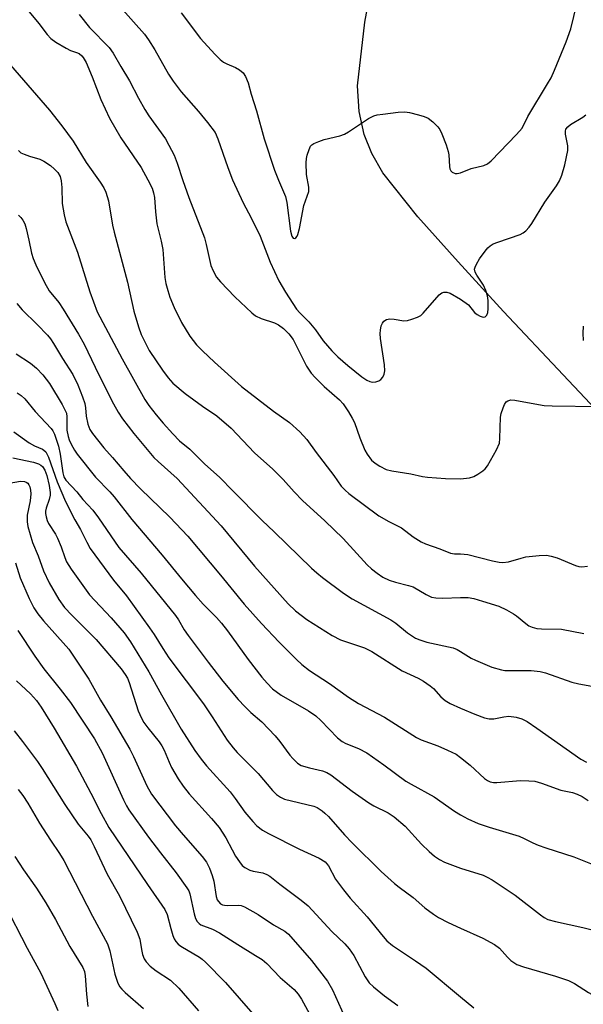
# Model space of a CAD drawing. Units: inches. Extents: x 1249771 to 1255771, y 589450 to 593451.
# Drawn here: x 1252660 to 1252797, y 592802 to 593042 of the extents above; entities that cross this region are included whole.
import ezdxf

# ---------------------------------------------------------------- set-up
doc = ezdxf.new("R2010")
doc.units = ezdxf.units.IN
doc.header["$MEASUREMENT"] = 0
doc.layers.add('HYDRO-Single Line Stream', color=4, linetype='Continuous')
doc.layers.add('Undefined', color=1, linetype='Continuous')

msp = doc.modelspace()

# ---------------------------------------------------------------- linework, layer by layer
at = {"layer": 'HYDRO-Single Line Stream'}
msp.add_lwpolyline([(1252959.76, 592656.29), (1252953.87, 592668.04), (1252945.13, 592698.18), (1252915.18, 592745.57), (1252887.53, 592790.79), (1252875.7, 592802.59), (1252869.78, 592812.58), (1252865, 592830.4), (1252857.71, 592850.03), (1252846.72, 592876.06), (1252832.05, 592907.63), (1252806.67, 592939.87), (1252777.57, 592970.72), (1252766.54, 592982.87), (1252756.65, 592993.77), (1252748.13, 593004.53), (1252745.45, 593009.25), (1252743.61, 593013.86), (1252742.39, 593019.45), (1252742, 593025.71), (1252743.72, 593041.25), (1252749.39, 593071.62)], dxfattribs=at)
at = {"layer": 'Undefined'}
for points, elevation in [([(1252767.12, 593004.55), (1252769.72, 593005.62), (1252772.79, 593006.32), (1252773.67, 593006.72), (1252774.52, 593007.48), (1252780.76, 593013.85), (1252782.09, 593015.42), (1252783.52, 593018.27), (1252788.33, 593026.2), (1252789.16, 593027.69), (1252790.03, 593029.55), (1252792.83, 593036.47), (1252793.95, 593039.61), (1252795.48, 593045.67)], 672), ([(1252657.38, 593030.74), (1252666.86, 593019.8), (1252669.89, 593016), (1252672.66, 593012.27), (1252675.8, 593007.03), (1252679.2, 593002.28), (1252680.12, 593000.84), (1252680.63, 592999.83), (1252681.25, 592997.68), (1252682.26, 592991.8), (1252682.63, 592990.05), (1252685.91, 592977.89), (1252687.43, 592970.81), (1252688.55, 592966.95), (1252689.24, 592965.08), (1252691.15, 592961.26), (1252694.38, 592956.42), (1252695.76, 592954.56), (1252696.95, 592953.29), (1252699.92, 592950.77), (1252704.14, 592947.63), (1252707.67, 592945.26), (1252711.19, 592942.31), (1252716.88, 592936.28), (1252721.31, 592932.33), (1252723.82, 592929.75), (1252726.51, 592926.74), (1252728.53, 592924.69), (1252733.96, 592919.73), (1252738.45, 592915.39), (1252744.29, 592909.01), (1252745.36, 592908.02), (1252746.74, 592906.93), (1252748.18, 592906), (1252749.69, 592905.25), (1252751.22, 592904.75), (1252754.39, 592903.95), (1252755.5, 592903.58), (1252758.68, 592901.71), (1252760.02, 592901.12), (1252761.09, 592900.95), (1252762.75, 592900.88), (1252767.12, 592901)], 680), ([(1252767.12, 592973.7), (1252769.02, 592972.36), (1252770.49, 592970.51), (1252771.13, 592969.98), (1252771.88, 592969.59), (1252772.63, 592969.38), (1252773.06, 592969.44), (1252773.52, 592969.8), (1252773.76, 592970.51), (1252773.84, 592971.35), (1252773.84, 592973.42), (1252773.7, 592974.56), (1252773.29, 592975.88), (1252772.72, 592977.14), (1252771.03, 592979.57), (1252770.62, 592980.29), (1252770.5, 592981.02), (1252770.63, 592981.53), (1252770.98, 592982.29), (1252771.72, 592983.55), (1252773.07, 592985.46), (1252773.77, 592986.28), (1252774.32, 592986.77), (1252775.07, 592987.19), (1252776.15, 592987.64), (1252781.64, 592989.5), (1252782.39, 592989.88), (1252783.03, 592990.42), (1252783.8, 592991.28), (1252784.47, 592992.19), (1252787.68, 592997.35), (1252790.52, 593001.34), (1252791.25, 593002.58), (1252791.79, 593003.97), (1252792.55, 593006.45), (1252793.25, 593009.96), (1252793.27, 593011.13), (1252792.68, 593013.93), (1252792.67, 593014.68), (1252792.79, 593015.13), (1252793.26, 593015.76), (1252793.9, 593016.31), (1252796.93, 593018.12), (1252797.62, 593018.63)], 674), ([(1252659.31, 593009.94), (1252659.9, 593009.43), (1252660.65, 593009.04), (1252662.01, 593008.56), (1252664.48, 593007.85), (1252665.49, 593007.4), (1252667.07, 593006.31), (1252668.12, 593005.39), (1252668.88, 593004.59), (1252669.46, 593003.64), (1252669.74, 593002.58), (1252669.89, 593000.93), (1252669.98, 592997.06), (1252670.48, 592994.27), (1252670.88, 592992.62), (1252673.72, 592985.2), (1252676.73, 592975.53), (1252678.5, 592970.68), (1252684.6, 592959.16), (1252690.1, 592949.28), (1252691.07, 592947.85), (1252692.91, 592945.56), (1252694.61, 592943.52), (1252696.96, 592940.92), (1252698.57, 592939.22), (1252701.05, 592937.15), (1252704.67, 592933.62), (1252708.4, 592930.27), (1252711.54, 592927), (1252718.73, 592919.82), (1252721.68, 592917.04), (1252730.75, 592908.17), (1252732.06, 592906.99), (1252733.43, 592905.89), (1252738.56, 592902.08), (1252740.64, 592900.72), (1252750.12, 592895.6), (1252751.31, 592894.76), (1252754.18, 592892.42), (1252756.1, 592891.13), (1252757.19, 592890.66), (1252758.89, 592890.1), (1252765.26, 592888.71), (1252766.25, 592888.34), (1252767.12, 592887.86)], 682), ([(1252659.3, 592994.18), (1252659.89, 592993.63), (1252660.36, 592993.01), (1252660.84, 592992.09), (1252661.2, 592990.99), (1252661.86, 592988.15), (1252662.51, 592984.93), (1252662.89, 592983.63), (1252663.56, 592982.06), (1252665.66, 592977.81), (1252666.82, 592975.75), (1252669.11, 592972.89), (1252670.23, 592971.3), (1252673.95, 592965.2), (1252675.29, 592962.75), (1252678.89, 592955.26), (1252682.51, 592948.18), (1252683.62, 592946.19), (1252684.69, 592944.54), (1252687.45, 592941.02), (1252692.31, 592935.18), (1252693.34, 592934.15), (1252698.03, 592929.99), (1252708.71, 592918.47), (1252716.89, 592908.63), (1252725.02, 592899.45), (1252726.83, 592897.73), (1252729.59, 592895.66), (1252735.78, 592891.73), (1252737.83, 592890.71), (1252743.67, 592888.71), (1252745.49, 592887.84), (1252752.83, 592883.15), (1252756.77, 592881.32), (1252758.03, 592880.63), (1252759.66, 592879.51), (1252760.53, 592878.8), (1252762.3, 592876.82), (1252763.34, 592875.93), (1252764.55, 592875.22), (1252767.12, 592874.05)], 684), ([(1252658.94, 592972.65), (1252660.19, 592971.16), (1252663.89, 592967.52), (1252666.38, 592964.94), (1252667.1, 592964.04), (1252667.88, 592962.89), (1252670, 592959.26), (1252672.55, 592955.34), (1252673.81, 592952.87), (1252674.95, 592949.93), (1252675.49, 592948.3), (1252675.66, 592947.25), (1252675.8, 592945.18), (1252676.25, 592943.29), (1252676.72, 592941.99), (1252677.31, 592941), (1252680.12, 592937.52), (1252682.25, 592935.15), (1252684.99, 592931.85), (1252686.59, 592930.05), (1252689.06, 592927.52), (1252696.22, 592920.59), (1252700.62, 592915.93), (1252708.6, 592906.49), (1252714.33, 592899.43), (1252718.56, 592894.69), (1252722.87, 592890.13), (1252727.06, 592885.88), (1252728.37, 592884.67), (1252730.23, 592883.2), (1252735.15, 592880.05), (1252739.81, 592876.71), (1252742.23, 592875.21), (1252748.54, 592871.84), (1252756.34, 592866.9), (1252757.52, 592866.33), (1252761.52, 592864.85), (1252763.92, 592863.81), (1252766.01, 592862.81), (1252767.12, 592862.06)], 686), ([(1252797.06, 592963.63), (1252796.97, 592965.41), (1252797.07, 592967.19)], 676), ([(1252658.75, 592960.4), (1252662.2, 592958.11), (1252663.7, 592956.92), (1252665.25, 592955.26), (1252666.85, 592953.2), (1252669.98, 592948.02), (1252670.79, 592946.47), (1252670.98, 592945.92), (1252671.12, 592945.06), (1252671.11, 592941.8), (1252671.38, 592940.22), (1252671.64, 592939.45), (1252672.14, 592938.42), (1252672.98, 592936.91), (1252673.6, 592935.99), (1252678.07, 592930.36), (1252681.54, 592926.8), (1252682.64, 592925.57), (1252686.92, 592920.04), (1252694.37, 592911.35), (1252699.03, 592905.58), (1252702.46, 592901.51), (1252704.37, 592899.39), (1252707.62, 592896.11), (1252708.8, 592894.76), (1252710.27, 592892.9), (1252715.29, 592885.91), (1252718.63, 592881.61), (1252719.9, 592880.11), (1252721.26, 592878.75), (1252723.33, 592877.18), (1252730, 592873.38), (1252731.77, 592872.19), (1252733.02, 592871.06), (1252737.11, 592866.84), (1252738.19, 592865.94), (1252739.14, 592865.41), (1252742.22, 592864.18), (1252744.21, 592863.14), (1252748.36, 592860.21), (1252753.73, 592856.26), (1252755.02, 592855.48), (1252760.63, 592852.43), (1252765.63, 592848.93), (1252767.12, 592848.01)], 688), ([(1252659, 592950.94), (1252659.97, 592950.25), (1252660.81, 592949.43), (1252663.39, 592946.38), (1252667.31, 592942.2), (1252667.69, 592941.62), (1252668.05, 592940.85), (1252669.04, 592937.89), (1252669.48, 592935.97), (1252670.12, 592931.42), (1252670.4, 592930.44), (1252670.85, 592929.61), (1252673.51, 592926.79), (1252675.02, 592924.93), (1252677.41, 592922.33), (1252678.8, 592920.44), (1252683.78, 592913.24), (1252689.19, 592906.96), (1252697.57, 592896.65), (1252698.3, 592895.59), (1252699.73, 592893.14), (1252700.69, 592891.74), (1252705.54, 592885.22), (1252709.1, 592880.62), (1252712.89, 592876.19), (1252714.47, 592874.46), (1252715.95, 592873), (1252718.64, 592870.73), (1252721.89, 592867.28), (1252723.02, 592865.95), (1252725.49, 592862.55), (1252726.16, 592861.75), (1252727.35, 592860.67), (1252728.27, 592860.1), (1252730.25, 592859.47), (1252733.46, 592858.73), (1252734.49, 592858.33), (1252735.45, 592857.81), (1252740.66, 592853.81), (1252744.69, 592850.97), (1252745.93, 592850.25), (1252749.45, 592848.52), (1252750.89, 592847.55), (1252753.59, 592845.28), (1252757.61, 592840.92), (1252759.44, 592839.09), (1252760.74, 592837.96), (1252761.93, 592837.19), (1252763.18, 592836.51), (1252767.12, 592835.08)], 690), ([(1252767.12, 592929.98), (1252769.26, 592930.19), (1252770.34, 592930.54), (1252771.33, 592931.08), (1252772.5, 592931.85), (1252773.13, 592932.4), (1252773.66, 592933.09), (1252775.84, 592937), (1252776.55, 592938.61), (1252776.71, 592939.74), (1252776.87, 592944.96), (1252777.03, 592945.83), (1252777.45, 592947.26), (1252777.78, 592948.07), (1252778.23, 592948.73), (1252778.62, 592948.99), (1252779.33, 592949.18), (1252780.36, 592949.1), (1252785.19, 592948.18), (1252787.49, 592947.82), (1252789.47, 592947.73), (1252800.75, 592947.6)], 676), ([(1252658.16, 592941.36), (1252661.9, 592938.69), (1252663.18, 592937.97), (1252665.14, 592937.18), (1252665.51, 592936.95), (1252665.96, 592936.5), (1252666.59, 592935.23), (1252668.74, 592929.18), (1252670.78, 592924.39), (1252673.06, 592919.93), (1252674.45, 592917.57), (1252675.94, 592914.5), (1252676.81, 592912.93), (1252682.46, 592905.28), (1252685.61, 592901.41), (1252691.23, 592893.62), (1252692.37, 592891.97), (1252694.47, 592888.56), (1252696, 592886.28), (1252704.4, 592875.07), (1252706.5, 592871.97), (1252710.2, 592866.23), (1252711.67, 592864.36), (1252712.66, 592863.26), (1252717.74, 592858.13), (1252721.2, 592854), (1252722.25, 592852.99), (1252723.18, 592852.34), (1252724.2, 592851.9), (1252731.34, 592850.15), (1252732.12, 592849.8), (1252733.33, 592849.03), (1252734.01, 592848.49), (1252734.86, 592847.66), (1252738.83, 592843.21), (1252740.69, 592841.23), (1252747.77, 592834.21), (1252751.02, 592831.3), (1252752.14, 592830.39), (1252755.57, 592827.88), (1252758.37, 592825.38), (1252760.46, 592823.81), (1252761.72, 592823.05), (1252764.09, 592821.81), (1252767.12, 592820.41)], 692), ([(1252657.91, 592935.07), (1252662.96, 592934.02), (1252664.15, 592933.62), (1252664.77, 592933.25), (1252665.13, 592932.93), (1252665.69, 592932.05), (1252666.19, 592930.78), (1252666.76, 592928.3), (1252667, 592926.64), (1252666.99, 592925.95), (1252666.81, 592924.92), (1252666.07, 592922.78), (1252665.9, 592922.03), (1252665.88, 592921.5), (1252666.03, 592920.65), (1252666.3, 592919.81), (1252666.66, 592919.03), (1252668.33, 592916.46), (1252668.85, 592915.45), (1252669.72, 592913.33), (1252670.57, 592910.75), (1252671.05, 592909.67), (1252672.15, 592907.91), (1252676.63, 592901.67), (1252681.91, 592896.09), (1252685.05, 592892.37), (1252686.6, 592890.23), (1252691.09, 592882.87), (1252694.15, 592877.27), (1252699.01, 592868.95), (1252702.31, 592863.71), (1252703.88, 592861.59), (1252705.18, 592860), (1252710.89, 592853.67), (1252712.16, 592852.05), (1252714.5, 592848.69), (1252716.42, 592846.42), (1252717.44, 592845.35), (1252718.8, 592844.31), (1252720.23, 592843.47), (1252727.85, 592839.67), (1252732.63, 592837.46), (1252734.06, 592836.56), (1252734.93, 592835.58), (1252736.61, 592832.36), (1252738.54, 592829.76), (1252740.21, 592827.72), (1252744.31, 592823.15), (1252748.2, 592818.38), (1252749.12, 592817.36), (1252750.54, 592816.16), (1252756.09, 592812.47), (1252758.68, 592810.64), (1252767.12, 592803.65)], 694), ([(1252654.66, 592928.48), (1252659.79, 592929.38), (1252660.76, 592929.32), (1252661.2, 592929.15), (1252661.58, 592928.88), (1252661.86, 592928.5), (1252662.06, 592928.01), (1252662.22, 592927.18), (1252662.29, 592926.32), (1252662.12, 592924.54), (1252661.45, 592921.09), (1252661.42, 592919.45), (1252661.57, 592918.34), (1252662.74, 592914.41), (1252664.1, 592911.14), (1252665.38, 592907.54), (1252666.76, 592904.59), (1252669.18, 592900.54), (1252670.56, 592898.6), (1252672.28, 592896.72), (1252678.24, 592890.81), (1252684.31, 592883.6), (1252685.33, 592882.26), (1252685.86, 592881.35), (1252686.3, 592880.32), (1252688.52, 592873.43), (1252689.31, 592871.58), (1252689.89, 592870.59), (1252690.86, 592869.22), (1252693.63, 592865.8), (1252694.28, 592864.9), (1252694.84, 592863.8), (1252696.04, 592860.86), (1252696.65, 592859.56), (1252698.22, 592856.82), (1252699.44, 592855.04), (1252700.93, 592853.19), (1252706.39, 592847.17), (1252708.22, 592844.97), (1252709.89, 592842.42), (1252711.39, 592839.5), (1252712.25, 592838.01), (1252713.16, 592836.56), (1252713.84, 592835.68), (1252714.48, 592835.17), (1252715.71, 592834.58), (1252716.52, 592834.35), (1252718.87, 592833.88), (1252719.89, 592833.48), (1252720.6, 592833.1), (1252723.03, 592831.14), (1252728.26, 592827.25), (1252729.96, 592825.83), (1252735.74, 592819.65), (1252738.88, 592816.62), (1252739.96, 592815.37), (1252741.1, 592813.76), (1252743.86, 592808.52), (1252744.81, 592807.11), (1252745.85, 592806.13), (1252748.52, 592803.93), (1252751.83, 592801.61)], 696), ([(1252767.12, 592911.67), (1252768.85, 592911.53), (1252774.85, 592909.96), (1252776.53, 592909.61), (1252777.37, 592909.54), (1252778.79, 592909.71), (1252781.89, 592910.64), (1252783.03, 592910.92), (1252786.28, 592911.27), (1252788.05, 592911.31), (1252789.2, 592911.09), (1252790.61, 592910.68), (1252795.11, 592908.85), (1252795.91, 592908.6), (1252796.65, 592908.49), (1252798.04, 592908.66)], 678), ([(1252658.56, 592909.47), (1252659.71, 592905.83), (1252661.88, 592900.75), (1252663.05, 592898.51), (1252664.01, 592897.05), (1252665.43, 592895.29), (1252671.58, 592888.44), (1252676.47, 592881.08), (1252679.28, 592876.03), (1252681.86, 592871.9), (1252686.46, 592864.08), (1252687.36, 592862.27), (1252690.59, 592855.11), (1252691.75, 592853.12), (1252697.55, 592845.38), (1252699.42, 592843.17), (1252704.11, 592837.88), (1252705.14, 592836.52), (1252705.88, 592835.06), (1252706.55, 592833.22), (1252706.9, 592831.86), (1252707.51, 592828.18), (1252707.77, 592827.36), (1252708.04, 592826.91), (1252708.59, 592826.36), (1252709.04, 592826.13), (1252709.54, 592826), (1252710.36, 592825.95), (1252713.02, 592826), (1252713.57, 592825.91), (1252714.39, 592825.61), (1252717.77, 592823.75), (1252721.5, 592821.27), (1252724.22, 592819.66), (1252725.11, 592818.94), (1252730.78, 592812.52), (1252734.63, 592807.47), (1252735.86, 592805.43), (1252738.76, 592798.92)], 698), ([(1252767.12, 592901), (1252768.92, 592901), (1252770.31, 592900.77), (1252772.47, 592900.16), (1252776.46, 592898.87), (1252778.27, 592898.01), (1252780.03, 592897.05), (1252780.75, 592896.54), (1252783.05, 592894.64), (1252783.78, 592894.14), (1252784.56, 592893.8), (1252785.67, 592893.5), (1252786.81, 592893.41), (1252791.74, 592893.33), (1252797.12, 592892.27)], 680), ([(1252659.11, 592893.01), (1252663.3, 592886.74), (1252665.47, 592883.64), (1252669.5, 592878.66), (1252671.95, 592875.41), (1252677.8, 592866.6), (1252679.69, 592863.17), (1252684.87, 592851.72), (1252685.63, 592850.22), (1252686.22, 592849.26), (1252691, 592842.59), (1252693.89, 592838.76), (1252697.77, 592833.91), (1252700.39, 592830.28), (1252700.81, 592829.54), (1252701.12, 592828.78), (1252702.16, 592823.89), (1252702.5, 592822.76), (1252702.88, 592822.01), (1252703.35, 592821.52), (1252703.76, 592821.26), (1252706.58, 592820.19), (1252708.34, 592819.31), (1252712.81, 592816.41), (1252717.13, 592813.79), (1252718.7, 592812.76), (1252719.84, 592811.82), (1252723.09, 592808.43), (1252726.49, 592805.46), (1252727.47, 592804.34), (1252728.32, 592803.12), (1252732.23, 592795.97)], 700), ([(1252767.12, 592887.86), (1252769.68, 592886.27), (1252770.72, 592885.75), (1252774.72, 592884.05), (1252777.04, 592883.35), (1252777.91, 592883.26), (1252780.26, 592883.19), (1252784.31, 592883.26), (1252786.47, 592883.02), (1252787.84, 592882.65), (1252794.23, 592880.37), (1252795.94, 592879.98), (1252799.13, 592879.43)], 682), ([(1252658.8, 592880.74), (1252662.22, 592877.54), (1252663.68, 592875.91), (1252664.81, 592874.29), (1252668.03, 592869.18), (1252673.41, 592859.94), (1252676.98, 592853.33), (1252679.45, 592848.35), (1252681.36, 592844.92), (1252690.74, 592831.05), (1252694.98, 592825.01), (1252695.54, 592823.76), (1252696.42, 592820.31), (1252696.93, 592818.65), (1252697.23, 592817.86), (1252697.65, 592817.14), (1252698.21, 592816.53), (1252698.88, 592816.01), (1252703.43, 592813.34), (1252704.09, 592812.88), (1252704.92, 592812.14), (1252709.8, 592807.15), (1252716.43, 592799.51)], 702), ([(1252658.29, 592868.52), (1252660.29, 592865.95), (1252663.95, 592861.03), (1252665.11, 592859.33), (1252670.58, 592850.57), (1252673.89, 592845.78), (1252676.29, 592842.88), (1252676.95, 592841.94), (1252677.79, 592840.32), (1252680.96, 592833.62), (1252683.91, 592828.31), (1252688.28, 592819.46), (1252688.86, 592817.77), (1252689.29, 592815.19), (1252689.56, 592814.04), (1252689.96, 592812.93), (1252690.4, 592812.19), (1252691.45, 592811.16), (1252692.85, 592810.03), (1252696.35, 592807.73), (1252698.42, 592805.83), (1252703.19, 592800.31)], 704), ([(1252659.19, 592854.18), (1252660.4, 592852.72), (1252661.62, 592850.87), (1252664.41, 592846.02), (1252667.07, 592841.89), (1252669.31, 592838.66), (1252670.38, 592836.92), (1252677.36, 592823.36), (1252680.98, 592816.57), (1252681.55, 592814.9), (1252682.76, 592809.18), (1252683.44, 592807.26), (1252683.96, 592806.24), (1252684.51, 592805.57), (1252685.35, 592804.75), (1252689.77, 592800.88)], 706), ([(1252658.45, 592837.86), (1252660.54, 592834.68), (1252663.7, 592830.19), (1252665.97, 592826.56), (1252668.32, 592822.51), (1252671.79, 592815.92), (1252674.96, 592810.85), (1252675.38, 592809.85), (1252675.6, 592808.83), (1252675.86, 592804.3), (1252676.22, 592801.33)], 708), ([(1252655.82, 592826.45), (1252661.43, 592815.58), (1252664.72, 592809.42), (1252668.13, 592802.08), (1252668.86, 592800.34)], 710)]:
    msp.add_lwpolyline(points, dxfattribs=dict(at, elevation=elevation))
for points in [[(1252684.04, 593045.1, 674), (1252690, 593038.34, 674), (1252691.02, 593036.93, 674), (1252692.52, 593034.54, 674), (1252695.89, 593028.61, 674), (1252697.03, 593026.86, 674), (1252699.01, 593024.26, 674), (1252703.18, 593019.46, 674), (1252705.35, 593016.83, 674), (1252707.22, 593014.33, 674), (1252707.92, 593012.84, 674), (1252710.34, 593005.82, 674), (1252711.51, 593002.84, 674), (1252714.1, 592997.18, 674), (1252716.05, 592993.52, 674), (1252718.25, 592989.12, 674), (1252720.65, 592982.73, 674), (1252722.81, 592978.17, 674), (1252724.44, 592975.42, 674), (1252727.13, 592971.26, 674), (1252727.87, 592970.41, 674), (1252730.13, 592968.24, 674), (1252731.71, 592966.27, 674), (1252733.57, 592963.57, 674), (1252735.73, 592961.16, 674), (1252737.19, 592959.71, 674), (1252739.63, 592957.58, 674), (1252743.06, 592954.81, 674), (1252744.25, 592953.97, 674), (1252744.94, 592953.65, 674), (1252745.62, 592953.52, 674), (1252746.43, 592953.59, 674), (1252747.2, 592953.85, 674), (1252747.65, 592954.12, 674), (1252748.15, 592954.72, 674), (1252748.5, 592955.44, 674), (1252748.67, 592956.24, 674), (1252748.58, 592957.69, 674), (1252747.6, 592964.16, 674), (1252747.49, 592965.34, 674), (1252747.54, 592966.17, 674), (1252747.77, 592967.2, 674), (1252748.1, 592967.91, 674), (1252748.42, 592968.33, 674), (1252749.02, 592968.79, 674), (1252749.85, 592968.96, 674), (1252750.9, 592968.88, 674), (1252753.27, 592968.49, 674), (1252754.13, 592968.52, 674), (1252755.25, 592968.82, 674), (1252756.61, 592969.36, 674), (1252757.38, 592969.79, 674), (1252758.01, 592970.32, 674), (1252761.91, 592974.75, 674), (1252762.56, 592975.28, 674), (1252763.02, 592975.46, 674), (1252763.74, 592975.47, 674), (1252764.52, 592975.23, 674), (1252767.12, 592973.7, 674)], [(1252661.52, 593044.27, 678), (1252664.23, 593040.93, 678), (1252666.26, 593038.28, 678), (1252667.23, 593037.25, 678), (1252668.4, 593036.35, 678), (1252670.94, 593034.87, 678), (1252672, 593034.37, 678), (1252673.47, 593033.89, 678), (1252674.11, 593033.58, 678), (1252674.75, 593033.08, 678), (1252675.11, 593032.67, 678), (1252675.81, 593031.42, 678), (1252677.3, 593027.92, 678), (1252679.37, 593022.42, 678), (1252681.5, 593017.86, 678), (1252684.27, 593013.04, 678), (1252689.22, 593005.79, 678), (1252690.87, 593002.84, 678), (1252691.86, 593000.79, 678), (1252692.21, 592999.68, 678), (1252692.45, 592998.55, 678), (1252692.68, 592995, 678), (1252693.04, 592992.12, 678), (1252694.08, 592987.86, 678), (1252694.48, 592985.84, 678), (1252694.98, 592979.05, 678), (1252695.25, 592977.59, 678), (1252695.7, 592975.86, 678), (1252696.24, 592974.18, 678), (1252697.23, 592971.74, 678), (1252699.02, 592968.03, 678), (1252701.05, 592964.68, 678), (1252702.74, 592962.64, 678), (1252704.16, 592961.16, 678), (1252707.09, 592958.36, 678), (1252713.67, 592952.47, 678), (1252721.5, 592946.46, 678), (1252725.35, 592943.69, 678), (1252727.91, 592941.43, 678), (1252729.58, 592939.49, 678), (1252731.91, 592936.32, 678), (1252736.19, 592930.74, 678), (1252737.99, 592928.19, 678), (1252738.92, 592927.15, 678), (1252739.82, 592926.39, 678), (1252747.17, 592920.92, 678), (1252749.59, 592919.51, 678), (1252752.66, 592918.01, 678), (1252755.54, 592915.84, 678), (1252757.5, 592914.61, 678), (1252758.54, 592914.12, 678), (1252762.07, 592912.86, 678), (1252764.66, 592911.79, 678), (1252765.61, 592911.66, 678), (1252767.12, 592911.67, 678)], [(1252674.06, 593043.08, 676), (1252676.64, 593039.94, 676), (1252681.39, 593035.11, 676), (1252682.38, 593033.69, 676), (1252684.22, 593030.48, 676), (1252686.39, 593026.93, 676), (1252688.54, 593022.76, 676), (1252690.07, 593020, 676), (1252691.1, 593018.44, 676), (1252695.11, 593012.82, 676), (1252696, 593011.27, 676), (1252697.23, 593008.87, 676), (1252698.02, 593006.91, 676), (1252699.39, 593002.66, 676), (1252700.85, 592998.54, 676), (1252704.63, 592988.66, 676), (1252705.09, 592987.03, 676), (1252706.23, 592981.93, 676), (1252706.79, 592980.6, 676), (1252707.61, 592979.07, 676), (1252708.53, 592977.92, 676), (1252712.06, 592974.26, 676), (1252716.16, 592970.36, 676), (1252717.13, 592969.68, 676), (1252718.46, 592969, 676), (1252721.69, 592967.95, 676), (1252722.67, 592967.5, 676), (1252723.95, 592966.61, 676), (1252725.26, 592965.31, 676), (1252726.26, 592963.89, 676), (1252729.57, 592957.4, 676), (1252730.67, 592955.66, 676), (1252731.62, 592954.61, 676), (1252733.87, 592952.41, 676), (1252737.59, 592949.22, 676), (1252738.43, 592948.22, 676), (1252739.76, 592946.26, 676), (1252740.7, 592944.75, 676), (1252741.23, 592943.7, 676), (1252742.56, 592939.91, 676), (1252743.73, 592936.93, 676), (1252744.3, 592935.92, 676), (1252745.4, 592934.53, 676), (1252746.24, 592933.74, 676), (1252747.44, 592932.99, 676), (1252748.96, 592932.24, 676), (1252750.3, 592931.86, 676), (1252754.96, 592931.14, 676), (1252757.85, 592930.51, 676), (1252759.02, 592930.35, 676), (1252763.46, 592930.02, 676), (1252767.12, 592929.98, 676)], [(1252698.94, 593043.56, 672), (1252703.69, 593037.29, 672), (1252707.16, 593033.45, 672), (1252708.45, 593032.17, 672), (1252709.26, 593031.52, 672), (1252710.13, 593031.05, 672), (1252712.23, 593030.22, 672), (1252713.21, 593029.61, 672), (1252714.07, 593028.88, 672), (1252714.67, 593027.99, 672), (1252715.27, 593026.45, 672), (1252716.01, 593023.72, 672), (1252717.35, 593019.62, 672), (1252719.18, 593012.82, 672), (1252721.72, 593005.21, 672), (1252722.7, 593002.72, 672), (1252724.44, 592998.73, 672), (1252724.72, 592997.32, 672), (1252725.63, 592990.34, 672), (1252725.98, 592989.05, 672), (1252726.31, 592988.56, 672), (1252726.65, 592988.52, 672), (1252726.95, 592988.72, 672), (1252727.22, 592989.05, 672), (1252727.44, 592989.53, 672), (1252727.8, 592990.96, 672), (1252728.87, 592996.53, 672), (1252730.06, 593000.01, 672), (1252730.11, 593001.07, 672), (1252729.53, 593004.14, 672), (1252729.45, 593006.97, 672), (1252729.55, 593008.01, 672), (1252729.73, 593008.87, 672), (1252730.16, 593010.25, 672), (1252730.53, 593010.99, 672), (1252730.87, 593011.37, 672), (1252731.3, 593011.65, 672), (1252732.54, 593012.19, 672), (1252733.87, 593012.63, 672), (1252737.64, 593013.58, 672), (1252738.76, 593013.97, 672), (1252739.76, 593014.52, 672), (1252744.67, 593017.76, 672), (1252745.96, 593018.42, 672), (1252746.76, 593018.64, 672), (1252748.15, 593018.84, 672), (1252751.85, 593019.29, 672), (1252753.54, 593019.38, 672), (1252754.65, 593019.23, 672), (1252756.86, 593018.68, 672), (1252758.23, 593018.28, 672), (1252759.23, 593017.81, 672), (1252760.33, 593016.94, 672), (1252761.53, 593015.75, 672), (1252762.02, 593015.08, 672), (1252762.52, 593014.05, 672), (1252763.57, 593011.35, 672), (1252764.1, 593009.71, 672), (1252764.22, 593008.9, 672), (1252764.39, 593006.03, 672), (1252764.5, 593005.49, 672), (1252764.7, 593005.03, 672), (1252765.07, 593004.68, 672), (1252765.78, 593004.37, 672), (1252766.29, 593004.35, 672), (1252767.12, 593004.55, 672)], [(1252767.12, 592874.05, 684), (1252770.56, 592872.56, 684), (1252772.96, 592871.71, 684), (1252774.04, 592871.44, 684), (1252775.2, 592871.43, 684), (1252777.67, 592871.97, 684), (1252778.9, 592872.06, 684), (1252780.66, 592871.89, 684), (1252782.02, 592871.45, 684), (1252783.31, 592870.76, 684), (1252785.69, 592869.18, 684), (1252796.42, 592861.64, 684), (1252797.77, 592860.89, 684)], [(1252767.12, 592862.06, 686), (1252769.42, 592860.18, 686), (1252772.91, 592856.91, 686), (1252773.63, 592856.41, 686), (1252774.35, 592856.12, 686), (1252775.11, 592855.94, 686), (1252775.94, 592855.89, 686), (1252781.74, 592856.38, 686), (1252783.76, 592856.36, 686), (1252785.19, 592856.24, 686), (1252786.82, 592855.8, 686), (1252791.55, 592854.02, 686), (1252794.35, 592853.49, 686), (1252795.53, 592853.11, 686), (1252796.71, 592852.5, 686), (1252798.21, 592851.54, 686)], [(1252767.12, 592848.01, 688), (1252768.86, 592847.08, 688), (1252771.42, 592845.97, 688), (1252774.1, 592845.05, 688), (1252781.42, 592842.81, 688), (1252782.62, 592842.29, 688), (1252784.7, 592841.23, 688), (1252786.01, 592840.68, 688), (1252787.88, 592840.01, 688), (1252794.75, 592837.83, 688), (1252800.44, 592835.55, 688)], [(1252767.12, 592835.08, 690), (1252772.58, 592833.3, 690), (1252773.58, 592832.88, 690), (1252774.79, 592832.24, 690), (1252780.39, 592828.5, 690), (1252786.57, 592823.69, 690), (1252787.49, 592823.05, 690), (1252788.41, 592822.56, 690), (1252790.21, 592822.01, 690), (1252796.94, 592820.59, 690), (1252798.82, 592820.12, 690)], [(1252767.12, 592820.41, 692), (1252772.55, 592818.02, 692), (1252775.38, 592816.41, 692), (1252776.55, 592815.53, 692), (1252778.51, 592813.39, 692), (1252779.37, 592812.58, 692), (1252780.05, 592812.03, 692), (1252780.8, 592811.58, 692), (1252782.47, 592810.98, 692), (1252790.28, 592808.72, 692), (1252793.44, 592807.64, 692), (1252794.87, 592806.93, 692), (1252798.31, 592804.76, 692), (1252802.08, 592802.62, 692), (1252803.35, 592801.96, 692), (1252804.41, 592801.51, 692)], [(1252767.12, 592803.65, 694), (1252770.32, 592801.01, 694)]]:
    msp.add_polyline3d(points, dxfattribs=at)

doc.saveas('drawing.dxf')
